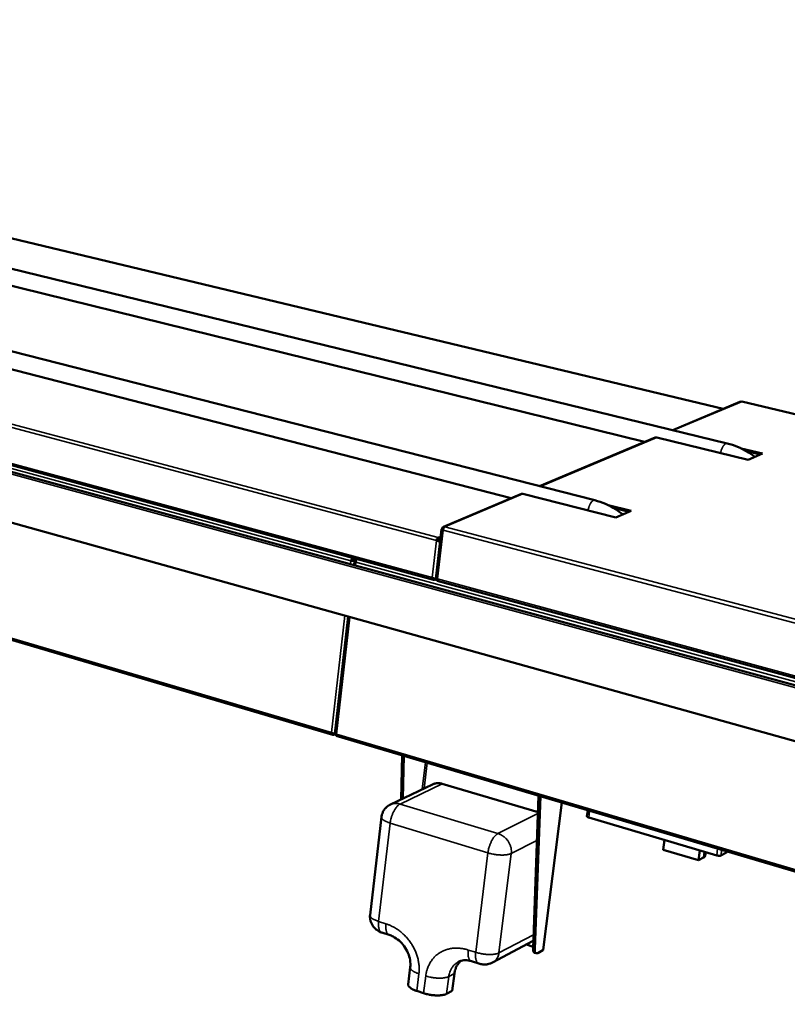
# Model space of a CAD drawing. Units: millimetres. Extents: x 114 to 10241, y 175 to 7175.
# Drawn here: x 8304 to 9162, y 5364 to 6464 of the extents above; entities that cross this region are included whole.
import ezdxf

# ---------------------------------------------------------------- set-up
doc = ezdxf.new("R2010")
doc.units = ezdxf.units.MM
doc.header["$LTSCALE"] = 35
doc.layers.add('Visible (ISO)', color=7, linetype='Continuous', lineweight=50)
doc.layers.add('Visible Narrow (ISO)', color=7, linetype='Continuous', lineweight=35)

msp = doc.modelspace()

# ---------------------------------------------------------------- linework, layer by layer
at = {"layer": 'Visible (ISO)'}
for p, q in [((5442.8, 6881.3), (9094.8, 5990.7)), ((9670.5, 5584.5), (4946.2, 6869.9)), ((5456.6, 6865.5), (9002.5, 5992.3)), ((8947, 5927.1), (5287.9, 6861.3)), ((8853.2, 5929.4), (5301.3, 6845.2)), ((4939.6, 6838.8), (9653.4, 5523.1)), ((9090.2, 6029.2), (6883.9, 6557.9)), ((6518.4, 6447.9), (8766.7, 5838.2)), ((6518.3, 6296), (8654.1, 5665)), ((9108.9, 6037.1), (9034, 6005.5)), ((9111, 6037.3), (9110.6, 6037.2)), ((10015.3, 5821.9), (9111, 6037.3)), ((9014.3, 5997.3), (8885.2, 5942.9)), ((9118.2, 5972.3), (9016, 5997.4)), ((9110.3, 5985.1), (9134.2, 5979.3)), ((9131.8, 5978.3), (9115.9, 5982.1)), ((9134.2, 5979.3), (9118.2, 5972.3)), ((8864.8, 5934.3), (8777.6, 5897.5)), ((8970.3, 5907.7), (8866.5, 5934.4)), ((8961.8, 5921.7), (8987.4, 5915.2)), ((8985, 5914.1), (8967.8, 5918.5)), ((8987.4, 5915.2), (8970.3, 5907.7)), ((8775.6, 5894.9), (8769.1, 5839.5)), ((8771.7, 5884), (8771.9, 5885.6)), ((8777.5, 5894.8), (8776, 5895.2)), ((8776.1, 5895.4), (8776.3, 5895.1)), ((8777.5, 5895), (8776.1, 5895.4)), ((8770, 5882), (8770.8, 5882.3)), ((8772.8, 5882.1), (8774.1, 5881.8)), ((8773, 5882.3), (8773.1, 5882)), ((8773, 5882.3), (8774.1, 5882)), ((8675.1, 5859.7), (8674.3, 5859.4)), ((8677.1, 5861.1), (8677.3, 5862.5)), ((8677.1, 5861.1), (8679.2, 5861.9)), ((8677.3, 5860.8), (8679.6, 5861.8)), ((8677.3, 5860.8), (8678.8, 5860.4)), ((8678.3, 5859.7), (8677.8, 5854.6)), ((8678.8, 5860.4), (8680.3, 5861)), ((8678.8, 5860.4), (8680.3, 5861)), ((8680, 5860.1), (8678.8, 5860.4)), ((8767.7, 5839.8), (8767.5, 5838.2)), ((8767.5, 5838.2), (8770, 5839.3)), ((8767.7, 5839.8), (8767.7, 5839.8)), ((8770.8, 5839.1), (8770.5, 5839.2)), ((8770.7, 5837.1), (9710.8, 5582.2)), ((8671.3, 5797.2), (8656.5, 5666.2)), ((8655.1, 5666.5), (8655, 5665)), ((8655, 5665), (8657, 5666)), ((8658, 5663.9), (9673.1, 5364)), ((8730.3, 5592.8), (8731.6, 5642.2)), ((8733.5, 5641.6), (8732.2, 5593.8)), ((8883.4, 5578.5), (8776.3, 5610.4)), ((8765.5, 5609.7), (8718.5, 5587.2)), ((8877.8, 5426.2), (8884, 5597.1)), ((8886, 5596.6), (8879.7, 5425.6)), ((8909.9, 5589.5), (8889.2, 5424.9)), ((8939, 5580.9), (8938.1, 5574)), ((8708.5, 5573.3), (8695.7, 5463.8)), ((9083.1, 5530.3), (8940, 5572.8)), ((9024.7, 5547.7), (9023.2, 5536.7)), ((9062.8, 5525), (9023.2, 5536.7)), ((9064.2, 5535.9), (9062.8, 5525)), ((9070.8, 5534), (9070.2, 5530.1)), ((9093.1, 5533.1), (9087.8, 5530.2)), ((9068.3, 5527.9), (9062.8, 5525)), ((8709, 5444.1), (8717.2, 5441.5)), ((8878.1, 5434.8), (8832.7, 5410.7)), ((8877.9, 5428.4), (8870.5, 5430.7)), ((8888.7, 5424.4), (8883, 5421.3)), ((8809, 5412.2), (8817.4, 5409.5)), ((8881.4, 5421.1), (8879.5, 5421.7)), ((8740.6, 5405.5), (8738.3, 5386.3)), ((8790, 5398.4), (8787.6, 5379.1)), ((8755.6, 5376.4), (8748, 5378.9)), ((8787.6, 5379.1), (8781.3, 5375.8))]:
    msp.add_line(p, q, dxfattribs=at)
at = {"layer": 'Visible (ISO)', "flags": 128}
for points in [[(9016, 5997.4, 0.040682), (9015.6, 5997.4, 0.040682), (9015.1, 5997.4, 0.03941), (9014.7, 5997.4, 0.03941), (9014.3, 5997.3)], [(8866.5, 5934.4, 0.041475), (8866.1, 5934.4, 0.041475), (8865.6, 5934.5, 0.040045), (8865.2, 5934.4, 0.040045), (8864.8, 5934.3)], [(8779.2, 5897.6, 0.034518), (8778.8, 5897.3, 0.062995), (8778.6, 5897.1, 0.01703), (8778.2, 5896.6, 0.031727), (8778, 5896.2, 0.020685), (8777.9, 5896, 0.007618), (8777.6, 5895.1, 0.03726), (8777.4, 5894.7, 0.022585), (8777.3, 5893.9)], [(8770, 5882, -0.022599), (8770.1, 5882.7, -0.037292), (8770.2, 5883.2, -0.007626), (8770.5, 5884, -0.020703), (8770.7, 5884.3, -0.031684), (8770.9, 5884.6, -0.016977), (8771.3, 5885.1, -0.062878), (8771.5, 5885.3, -0.034462), (8771.9, 5885.6)], [(8771.7, 5884, 0.038613), (8771.4, 5883.8, 0.068703), (8771.3, 5883.7, 0.022484), (8771.2, 5883.4, 0.015315), (8771, 5883.1, 0.046481), (8770.9, 5882.8, 0.032016), (8770.8, 5882.3)], [(8776.3, 5610.4, 0.02217), (8774.5, 5610.8, 0.0371), (8773.5, 5611, 0.006594), (8771.3, 5611.1, 0.022238), (8770.7, 5611, 0.023998), (8770, 5611, 0.007635), (8768, 5610.6, 0.040869), (8767, 5610.4, 0.023992), (8765.5, 5609.7)], [(8708.5, 5573.3, -0.021389), (8708.8, 5575.2, -0.036613), (8709, 5576.2, -0.00619), (8709.9, 5578.4, -0.021413), (8710.1, 5579, -0.021206), (8710.8, 5580.3, -0.021288), (8711.6, 5581.5, -0.020941), (8712.6, 5582.7, -0.021059), (8713.6, 5583.7, -0.020617), (8714.1, 5584.2, -0.00578), (8715.9, 5585.6, -0.035256), (8716.8, 5586.3, -0.020599), (8718.5, 5587.2)], [(8940, 5572.8, -0.034589), (8939.4, 5572.9, -0.043096), (8939, 5573.1, -0.016528), (8938.5, 5573.4, -0.038346), (8938.3, 5573.6, -0.102171), (8938.2, 5573.7, -0.052854), (8938.1, 5574)], [(9095, 5534.8, -0.030151), (9094.5, 5534.3, -0.030151), (9094, 5533.7, -0.024422), (9093.6, 5533.4, -0.024422), (9093.1, 5533.1)], [(9068.3, 5527.9, 0.036412), (9068.9, 5528.2, 0.051248), (9069.3, 5528.5, 0.01528), (9069.7, 5529, 0.021253), (9069.9, 5529.3, 0.07171), (9070.1, 5529.5, 0.043298), (9070.2, 5530.1)], [(9087.8, 5530.2, -0.024317), (9087.3, 5530.1, -0.048075), (9087, 5530, -0.009504), (9086.1, 5529.9, -0.022266), (9085.8, 5529.9, -0.014319), (9085.5, 5529.9, -0.004104), (9084.4, 5530.1, -0.02801), (9083.9, 5530.1, -0.015997), (9083.1, 5530.3)], [(8709, 5444.1, -0.020667), (8707, 5444.8, -0.035444), (8706, 5445.4, -0.005833), (8703.8, 5446.7, -0.020647), (8703.2, 5447.1, -0.020981), (8701.9, 5448.1, -0.020863), (8700.8, 5449.3, -0.021322), (8699.7, 5450.5, -0.021175), (8698.7, 5451.8, -0.021712), (8697.9, 5453.1, -0.02155), (8697.2, 5454.6, -0.022105), (8696.6, 5456, -0.021949), (8696.1, 5457.5, -0.022453), (8696, 5458.3, -0.006772), (8695.7, 5460.7, -0.038268), (8695.6, 5461.8, -0.022447), (8695.7, 5463.8)], [(8877.8, 5426.2, 0.026157), (8877.8, 5425.2, 0.038719), (8877.8, 5424.5, 0.009241), (8878.1, 5423.5, 0.025576), (8878.2, 5423.2, 0.04737), (8878.3, 5422.8, 0.029409), (8878.7, 5422.2, 0.085278), (8879, 5422, 0.051445), (8879.5, 5421.7)], [(8883, 5421.3, -0.06449), (8882.5, 5421.1, -0.083873), (8882, 5421, -0.035888), (8881.5, 5421.1, -0.070237), (8881.2, 5421.2, -0.062839), (8880.8, 5421.4, -0.062014), (8880.5, 5421.7, -0.03834), (8880.2, 5422.2, -0.041808), (8880, 5422.7, -0.023188), (8880, 5423, -0.007851), (8879.8, 5424, -0.036286), (8879.7, 5424.6, -0.02392), (8879.7, 5425.6)], [(8889.2, 5424.9, -0.052842), (8889.1, 5424.7, -0.052842), (8889, 5424.6, -0.0679), (8888.9, 5424.5, -0.0679), (8888.7, 5424.4)], [(8790, 5398.4, -0.018428), (8790.3, 5400.6, -0.031715), (8790.6, 5401.8, -0.004691), (8791.5, 5404.4, -0.018476), (8791.7, 5405, -0.019709), (8792.4, 5406.5, -0.019371), (8793.3, 5407.9, -0.020331), (8793.7, 5408.5, -0.005588), (8795.2, 5410.5, -0.035166), (8796, 5411.4, -0.020285), (8797.6, 5412.8)], [(8832.7, 5410.7, -0.020191), (8830.9, 5409.9, -0.034984), (8829.8, 5409.5, -0.005586), (8827.4, 5408.9, -0.020166), (8826.8, 5408.8, -0.01972), (8825.2, 5408.6, -0.019841), (8823.6, 5408.5, -0.019523), (8822.9, 5408.5, -0.005265), (8820.5, 5408.8, -0.033781), (8819.3, 5408.9, -0.019544), (8817.4, 5409.5)], [(8738.3, 5386.3, 0.043151), (8738.3, 5385.6, 0.071979), (8738.4, 5385.2, 0.02133), (8738.8, 5384.5, 0.041192), (8739, 5384.1, 0.024431), (8739.5, 5383.5, 0.028216), (8740, 5383, 0.016689), (8740.8, 5382.3, 0.019643), (8741.5, 5381.8, 0.012499), (8742.5, 5381.2, 0.014432), (8743.3, 5380.8, 0.010038), (8743.6, 5380.6, 0.001617), (8745.5, 5379.8, 0.018165), (8746.4, 5379.4, 0.010347), (8748, 5378.9)], [(8755.6, 5376.4, 0.008126), (8757.6, 5375.8, 0.015598), (8758.6, 5375.5, 0.001019), (8761.5, 5374.9, 0.008017), (8761.8, 5374.8, 0.007639), (8763.5, 5374.5, 0.007659), (8765.1, 5374.3, 0.007917), (8766.8, 5374.2, 0.007706), (8768.4, 5374, 0.008653), (8770, 5374, 0.008166), (8771.6, 5374, 0.010006), (8773, 5374, 0.009134), (8774.5, 5374.1, 0.012305), (8775.8, 5374.3, 0.010836), (8777.2, 5374.5, 0.016196), (8777.7, 5374.6, 0.004153), (8779.5, 5375, 0.032537), (8780.1, 5375.3, 0.016773), (8781.3, 5375.8)]]:
    msp.add_lwpolyline(points, format="xyb", dxfattribs=at)
at = {"layer": 'Visible (ISO)'}
for points in [[(9108.9, 6037.1), (9109, 6037.2), (9109.1, 6037.2), (9109.3, 6037.2)], [(9109.3, 6037.2), (9109.7, 6037.3), (9110.2, 6037.3), (9110.6, 6037.2)], [(8777.9, 5897.6), (8776.9, 5897.4), (8776.2, 5896.5), (8776.1, 5895.4)], [(8779.2, 5897.6), (8778.8, 5897.7), (8778.3, 5897.7), (8777.9, 5897.6)], [(8773.2, 5885), (8772.8, 5885.3), (8772.4, 5885.5), (8771.9, 5885.6)], [(8774.2, 5883.5), (8774, 5884.1), (8773.7, 5884.6), (8773.2, 5885)], [(8677, 5862.6), (8676.8, 5862.5), (8676.6, 5862.4), (8676.5, 5862.3)], [(8678.8, 5860.4), (8678.6, 5860.2), (8678.5, 5860.1), (8678.4, 5859.9)], [(8680.6, 5861.6), (8680.5, 5861.5), (8680.5, 5861.4), (8680.4, 5861.3)], [(8767.5, 5838.2), (8767.2, 5838.1), (8767, 5838.1), (8766.7, 5838.2)], [(8656.5, 5666.3), (8656.4, 5666.3), (8656.3, 5666.3), (8656.2, 5666.3)]]:
    msp.add_open_spline(points, degree=3, dxfattribs=at)
for points, knots in [([(9094.8, 5990.7), (9102.6, 5988.8), (9110.3, 5985.6), (9120.2, 5979.6), (9123, 5977.6), (9125.6, 5975.5)], [0, 0, 0, 0, 1.765325, 1.765325, 2.488496, 2.488496, 2.488496, 2.488496]), ([(8947, 5927.1), (8955, 5925.1), (8962.8, 5921.7), (8972.8, 5915.4), (8975.7, 5913.4), (8978.4, 5911.2)], [0, 0, 0, 0, 1.764537, 1.764537, 2.482517, 2.482517, 2.482517, 2.482517]), ([(8776, 5895.2), (8775.4, 5895), (8775.5, 5894.6), (8776.2, 5894.3), (8776.5, 5894.2), (8776.9, 5894), (8777.3, 5893.9)], [0, 0, 0, 0, 1.109068, 1.109068, 1.109068, 1.570796, 1.570796, 1.570796, 1.570796]), ([(8777.4, 5894.6), (8777.4, 5894.6), (8777.4, 5894.7), (8777.4, 5894.7), (8777.4, 5894.7), (8777.4, 5894.7), (8777.4, 5894.7)], [0.8646616, 0.8646616, 0.8646616, 0.8646616, 1.3507155, 1.3507155, 1.3507155, 1.3851951, 1.3851951, 1.3851951, 1.3851951]), ([(8770, 5882), (8771, 5881.6), (8772.4, 5881.5), (8773.4, 5881.5), (8773.6, 5881.5), (8773.8, 5881.6), (8774, 5881.6)], [0, 0, 0, 0, 1.109068, 1.109068, 1.109068, 1.370287, 1.370287, 1.370287, 1.370287]), ([(8770.8, 5882.3), (8771.4, 5882.1), (8772.2, 5882), (8772.6, 5882.1), (8772.7, 5882.1), (8772.8, 5882.1), (8772.8, 5882.1)], [0, 0, 0, 0, 1.350716, 1.350716, 1.350716, 1.570796, 1.570796, 1.570796, 1.570796]), ([(8771.7, 5884), (8772.3, 5883.8), (8772.9, 5883.2), (8772.9, 5882.6), (8773, 5882.5), (8773, 5882.4), (8773, 5882.3)], [0, 0, 0, 0, 1.350716, 1.350716, 1.350716, 1.570796, 1.570796, 1.570796, 1.570796]), ([(8676.5, 5862.3), (8675.6, 5861.8), (8674.9, 5860.7), (8674.4, 5859.7), (8674.4, 5859.6), (8674.3, 5859.5), (8674.3, 5859.4)], [0.343937, 0.343937, 0.343937, 0.343937, 1.446259, 1.446259, 1.446259, 1.570796, 1.570796, 1.570796, 1.570796]), ([(8674.3, 5859.4), (8675.3, 5859.3), (8676.7, 5859.5), (8677.8, 5859.9), (8678.2, 5860), (8678.5, 5860.2), (8678.8, 5860.4)], [0, 0, 0, 0, 1.109068, 1.109068, 1.109068, 1.570796, 1.570796, 1.570796, 1.570796]), ([(8675.1, 5859.7), (8675.5, 5860.2), (8676.2, 5860.8), (8676.8, 5861), (8676.9, 5861), (8677, 5861.1), (8677.1, 5861.1)], [0, 0, 0, 0, 1.350716, 1.350716, 1.350716, 1.570796, 1.570796, 1.570796, 1.570796]), ([(8675.1, 5859.7), (8675.8, 5859.9), (8676.6, 5860.2), (8677.1, 5860.6), (8677.1, 5860.7), (8677.2, 5860.7), (8677.3, 5860.8)], [0, 0, 0, 0, 1.350716, 1.350716, 1.350716, 1.570796, 1.570796, 1.570796, 1.570796]), ([(8678.4, 5859.9), (8678.2, 5859.5), (8678.4, 5859), (8678.8, 5858.6), (8679.1, 5858.3), (8679.5, 5858.1), (8679.9, 5857.8)], [-0.7810431, -0.7810431, -0.7810431, -0.7810431, -0.2939453, -0.2939453, -0.2939453, 0, 0, 0, 0]), ([(8680.4, 5861.3), (8680.2, 5860.8), (8680, 5860.1), (8679.9, 5859.3), (8679.8, 5858.8), (8679.8, 5858.3), (8679.9, 5857.8)], [-0.7810431, -0.7810431, -0.7810431, -0.7810431, -0.2939453, -0.2939453, -0.2939453, 0, 0, 0, 0]), ([(8766.7, 5838.2), (8766.2, 5838.3), (8765.8, 5838.8), (8765.5, 5839.4), (8765.3, 5839.8), (8765.2, 5840.3), (8765.1, 5840.8)], [-0.7810431, -0.7810431, -0.7810431, -0.7810431, -0.2939453, -0.2939453, -0.2939453, 0, 0, 0, 0]), ([(8769.1, 5839.6), (8768.5, 5839.6), (8767.5, 5839.8), (8766.5, 5840.2), (8766, 5840.3), (8765.6, 5840.5), (8765.1, 5840.8)], [-0.8723521, -0.8723521, -0.8723521, -0.8723521, -0.2939453, -0.2939453, -0.2939453, 0, 0, 0, 0]), ([(8766.7, 5840.1), (8766.9, 5840), (8767.1, 5839.9), (8767.4, 5839.8), (8767.5, 5839.8), (8767.6, 5839.8), (8767.7, 5839.8)], [0.5189822, 0.5189822, 0.5189822, 0.5189822, 0.8598922, 0.8598922, 0.8598922, 1, 1, 1, 1]), ([(8769.1, 5839.5), (8769.1, 5839.4), (8769.3, 5839.4), (8769.7, 5839.3), (8770, 5839.3), (8770.4, 5839.2), (8770.9, 5839.2)], [-0.7016166, -0.7016166, -0.7016166, -0.7016166, -0.2939453, -0.2939453, -0.2939453, 0, 0, 0, 0]), ([(8770.7, 5837.1), (8770.5, 5837.2), (8770.5, 5837.5), (8770.5, 5838.1), (8770.6, 5838.4), (8770.7, 5838.8), (8770.9, 5839.2)], [-0.7775697, -0.7775697, -0.7775697, -0.7775697, -0.2939453, -0.2939453, -0.2939453, 0, 0, 0, 0]), ([(8655, 5665), (8654.1, 5664.8), (8653.4, 5665.3), (8653, 5666.2), (8652.8, 5666.6), (8652.7, 5667), (8652.6, 5667.5)], [-1, -1, -1, -1, -0.293945, -0.293945, -0.293945, 0, 0, 0, 0]), ([(8656.2, 5666.3), (8655.6, 5666.4), (8654.8, 5666.6), (8654, 5666.9), (8653.5, 5667.1), (8653, 5667.3), (8652.6, 5667.5)], [-0.7810431, -0.7810431, -0.7810431, -0.7810431, -0.2939453, -0.2939453, -0.2939453, 0, 0, 0, 0]), ([(8654.4, 5666.8), (8654.5, 5666.7), (8654.7, 5666.6), (8654.8, 5666.6), (8654.9, 5666.6), (8654.9, 5666.6), (8654.9, 5666.6)], [0.6296998, 0.6296998, 0.6296998, 0.6296998, 0.8598922, 0.8598922, 0.8598922, 0.8845653, 0.8845653, 0.8845653, 0.8845653]), ([(8656.5, 5666.2), (8656.5, 5666.1), (8656.7, 5666), (8657.1, 5666), (8657.3, 5665.9), (8657.7, 5665.9), (8658.2, 5665.9)], [-0.6928171, -0.6928171, -0.6928171, -0.6928171, -0.2939453, -0.2939453, -0.2939453, 0, 0, 0, 0]), ([(8658, 5663.9), (8657.9, 5663.9), (8657.8, 5664.3), (8657.9, 5664.8), (8657.9, 5665.1), (8658, 5665.5), (8658.2, 5665.9)], [-0.7567663, -0.7567663, -0.7567663, -0.7567663, -0.2939453, -0.2939453, -0.2939453, 0, 0, 0, 0]), ([(8740.6, 5405.5), (8740.9, 5408), (8740.8, 5410.7), (8740, 5416.1), (8739.2, 5418.8), (8736.9, 5424.1), (8735.5, 5426.6), (8732.1, 5431.3), (8730.1, 5433.4), (8726, 5437), (8723.7, 5438.6), (8720, 5440.5), (8718.6, 5441.1), (8717.2, 5441.5)], [0, 0, 0, 0, 0.636762, 0.636762, 1.248118, 1.248118, 1.850932, 1.850932, 2.453393, 2.453393, 3.056135, 3.056135, 3.450439, 3.450439, 3.450439, 3.450439]), ([(8809, 5412.2), (8806.5, 5412.9), (8804.2, 5413.3), (8799.9, 5413.3), (8797.9, 5413), (8795.6, 5412.1), (8795, 5411.8), (8794.5, 5411.6)], [0, 0, 0, 0, 0.657526, 0.657526, 1.350781, 1.350781, 1.582935, 1.582935, 1.582935, 1.582935])]:
    msp.add_open_spline(points, degree=3, knots=knots, dxfattribs=at)
at = {"layer": 'Visible Narrow (ISO)'}
for p, q in [((9667.2, 5582.5), (4942.6, 6869.5)), ((9090, 6029.1), (6883.5, 6557.9)), ((8770, 5882), (6517.6, 6480.9)), ((6519.3, 6483.5), (8771.9, 5885.6)), ((6517.3, 6449.7), (8765.1, 5840.8)), ((8674.3, 5859.4), (6518.9, 6444.8)), ((6517.7, 6297.7), (8652.6, 5667.5)), ((9110.6, 6037.2), (9034.9, 6005.3)), ((10014.7, 5821.9), (9110.6, 6037.2)), ((9016, 5997.4), (8886.1, 5942.6)), ((8866.5, 5934.4), (8779.2, 5897.6)), ((8779.2, 5897.6), (9720.9, 5649.2)), ((8777.3, 5893.9), (8770.9, 5839.2)), ((8771.9, 5885.6), (8774.6, 5886.8)), ((9720.3, 5644.7), (8777.3, 5893.9)), ((8765.1, 5840.8), (8770, 5882)), ((8673.9, 5855.6), (8674.3, 5859.4)), ((8679.5, 5854.1), (8679.9, 5857.8)), ((8679.9, 5857.8), (9707.9, 5578.6)), ((8766.8, 5840.1), (8767.7, 5839.8)), ((8770.5, 5837.4), (8767.5, 5838.2)), ((8770.9, 5839.2), (9710.4, 5584.7)), ((8652.6, 5667.5), (8667.4, 5798.3)), ((8658.2, 5665.9), (8673, 5796.7)), ((9672.8, 5366.3), (8658.2, 5665.9)), ((8754, 5604.2), (8757.6, 5634.5)), ((8759.5, 5633.9), (8756.1, 5605.2)), ((8729.3, 5587.8), (8776.3, 5610.4)), ((8838.6, 5554.8), (8729.3, 5587.8)), ((8888.7, 5424.4), (8909.5, 5589.6)), ((8883.3, 5577.1), (8838.6, 5554.8)), ((8940.9, 5580.3), (8940, 5572.8)), ((8705.3, 5456.6), (8718.1, 5566.5)), ((8718.1, 5566.5), (8827.4, 5533.1)), ((8853.5, 5532.6), (8882.2, 5547.1)), ((8827.4, 5533.1), (8813.8, 5422.1)), ((9069.2, 5534.5), (9068.3, 5527.9)), ((9083.1, 5530.3), (9084.1, 5538)), ((9088.7, 5536.7), (9087.8, 5530.2)), ((8839.7, 5421.5), (8853.5, 5532.6)), ((8713.5, 5454), (8705.3, 5456.6)), ((8878.3, 5441.8), (8839.7, 5421.5)), ((8813.8, 5422.1), (8805.4, 5424.7)), ((8879.7, 5425.6), (8877.8, 5426.2)), ((8748, 5378.9), (8750.3, 5398.1)), ((8757.9, 5395.7), (8755.6, 5376.4)), ((8781.3, 5375.8), (8783.7, 5395.1)), ((8783.7, 5395.1), (8790, 5398.4))]:
    msp.add_line(p, q, dxfattribs=at)
at = {"layer": 'Visible Narrow (ISO)', "flags": 128}
for points in [[(9094.8, 5990.7, 0.047653), (9094.1, 5990.8, 0.079305), (9093.8, 5990.7, 0.025687), (9093.1, 5990.4, 0.044565), (9092.7, 5990.2, 0.025103), (9092.1, 5989.7, 0.029388), (9091.6, 5989.2, 0.01744), (9091, 5988.5, 0.020487), (9090.5, 5987.9, 0.013821), (9090, 5987, 0.015585), (9089.5, 5986.2, 0.012043), (9089, 5985.2, 0.01294), (9088.6, 5984.2, 0.011378), (9088.5, 5983.9, 0.002055), (9087.9, 5982.1, 0.021222), (9087.7, 5981.3, 0.011646), (9087.4, 5979.9)], [(8947, 5927.1, 0.047644), (8946.3, 5927.2, 0.078871), (8945.9, 5927.1, 0.0256), (8945.2, 5926.8, 0.044731), (8944.8, 5926.6, 0.025693), (8944.1, 5926.1, 0.029871), (8943.6, 5925.6, 0.01798), (8942.9, 5924.8, 0.021002), (8942.4, 5924.1, 0.014321), (8941.8, 5923.2, 0.01608), (8941.4, 5922.3, 0.012549), (8940.9, 5921.3, 0.013432), (8940.4, 5920.3, 0.011935), (8940.3, 5919.9, 0.002252), (8939.7, 5918, 0.022208), (8939.5, 5917.2, 0.012213), (8939.2, 5915.7)], [(8718.1, 5566.5, -0.010034), (8718.4, 5568.4, -0.018865), (8718.6, 5569.5, -0.001525), (8719.2, 5572.1, -0.009912), (8719.3, 5572.5, -0.009716), (8719.8, 5574, -0.009657), (8720.3, 5575.5, -0.010193), (8720.9, 5576.9, -0.009867), (8721.5, 5578.4, -0.011228), (8722.2, 5579.6, -0.010578), (8722.9, 5581, -0.013009), (8723.6, 5582.1, -0.011925), (8724.4, 5583.3, -0.015887), (8725.1, 5584.3, -0.014196), (8726, 5585.3, -0.020439), (8726.4, 5585.6, -0.006238), (8727.7, 5586.8, -0.039194), (8728.2, 5587.2, -0.021044), (8729.3, 5587.8)], [(8729.3, 5587.8, 0.022269), (8727.5, 5588.2, 0.037223), (8726.5, 5588.4, 0.006646), (8724.3, 5588.5, 0.022343), (8723.7, 5588.5, 0.024158), (8723, 5588.4, 0.007725), (8721, 5588.1, 0.041107), (8720, 5587.8, 0.024151), (8718.5, 5587.2)], [(8708.5, 5573.3, 0.04479), (8708.5, 5572.7, 0.074903), (8708.6, 5572.3, 0.022783), (8708.9, 5571.6, 0.042361), (8709.2, 5571.3, 0.02406), (8709.7, 5570.7, 0.02813), (8710.2, 5570.2, 0.016069), (8710.9, 5569.7, 0.019152), (8711.6, 5569.2, 0.011904), (8712.6, 5568.7, 0.013864), (8713.5, 5568.2, 0.009491), (8713.7, 5568.1, 0.001461), (8715.6, 5567.3, 0.017259), (8716.5, 5567, 0.009808), (8718.1, 5566.5)], [(8838.6, 5554.8, 0.020777), (8837.5, 5554.1, 0.038869), (8837, 5553.7, 0.006106), (8835.7, 5552.6, 0.020152), (8835.4, 5552.2, 0.013856), (8834.5, 5551.2, 0.015562), (8833.8, 5550.2, 0.011608), (8832.9, 5549, 0.01269), (8832.3, 5547.9, 0.010279), (8831.5, 5546.5, 0.010924), (8830.9, 5545.2, 0.00958), (8830.2, 5543.7, 0.009902), (8829.7, 5542.3, 0.009374), (8829.1, 5540.8, 0.009432), (8828.7, 5539.3, 0.009626), (8828.5, 5538.9, 0.001443), (8827.9, 5536.2, 0.018367), (8827.7, 5535.1, 0.009746), (8827.4, 5533.1)], [(8853.5, 5532.6, 0.020574), (8853.6, 5534.5, 0.035953), (8853.6, 5535.6, 0.005813), (8853.3, 5538, 0.020486), (8853.2, 5538.7, 0.019097), (8852.8, 5540.3, 0.019462), (8852.2, 5541.8, 0.018512), (8851.6, 5543.3, 0.018739), (8850.8, 5544.8, 0.018261), (8850, 5546.2, 0.018338), (8849, 5547.5, 0.018344), (8848, 5548.8, 0.01827), (8846.8, 5549.9, 0.018758), (8845.6, 5551, 0.018535), (8844.3, 5552, 0.019494), (8843.7, 5552.4, 0.005316), (8841.5, 5553.6, 0.034351), (8840.5, 5554.1, 0.019584), (8838.6, 5554.8)], [(8827.4, 5533.1, 0.0069), (8829.2, 5532.6, 0.01336), (8830.1, 5532.4, 0.000739), (8832.8, 5531.8, 0.006823), (8833.1, 5531.8, 0.006443), (8834.6, 5531.5, 0.006497), (8836.1, 5531.3, 0.006561), (8837.6, 5531.1, 0.006459), (8839.1, 5531, 0.006978), (8840.5, 5530.9, 0.006703), (8842, 5530.8, 0.007767), (8843.4, 5530.8, 0.007268), (8844.9, 5530.8, 0.009081), (8846.1, 5530.9, 0.008257), (8847.5, 5531, 0.011207), (8848.6, 5531.2, 0.009874), (8849.8, 5531.4, 0.014691), (8850.2, 5531.5, 0.003425), (8851.8, 5531.9, 0.029669), (8852.4, 5532.1, 0.015176), (8853.5, 5532.6)], [(8705.3, 5456.6, -0.01016), (8703.7, 5457.1, -0.017848), (8702.8, 5457.5, -0.001562), (8701, 5458.3, -0.009848), (8700.7, 5458.5, -0.014249), (8699.8, 5458.9, -0.012303), (8698.9, 5459.5, -0.019495), (8698.2, 5459.9, -0.016498), (8697.4, 5460.6, -0.028205), (8696.9, 5461, -0.024335), (8696.4, 5461.6, -0.041561), (8696.2, 5462, -0.02176), (8695.8, 5462.7, -0.07285), (8695.7, 5463.1, -0.043651), (8695.7, 5463.8)], [(8709, 5444.1, -0.039637), (8708.2, 5444.5, -0.065101), (8707.8, 5444.8, -0.018258), (8707.1, 5445.5, -0.0388), (8706.8, 5445.8, -0.026402), (8706.4, 5446.6, -0.029324), (8706, 5447.3, -0.019334), (8705.7, 5448.3, -0.021907), (8705.5, 5449.2, -0.015009), (8705.3, 5450.4, -0.016871), (8705.1, 5451.4, -0.012344), (8705.1, 5451.8, -0.002356), (8705.1, 5453.9, -0.021927), (8705.1, 5454.9, -0.012627), (8705.3, 5456.6)], [(8717.2, 5441.5, -0.039693), (8716.4, 5441.8, -0.065195), (8716, 5442.1, -0.018302), (8715.3, 5442.9, -0.038846), (8715, 5443.2, -0.026395), (8714.6, 5444, -0.029327), (8714.2, 5444.7, -0.019311), (8713.9, 5445.7, -0.021891), (8713.7, 5446.6, -0.014984), (8713.5, 5447.8, -0.016849), (8713.3, 5448.8, -0.012321), (8713.3, 5449.2, -0.002348), (8713.3, 5451.3, -0.02189), (8713.3, 5452.3, -0.012605), (8713.5, 5454)], [(8750.3, 5398.1, 0.012591), (8750.6, 5401.1, 0.023142), (8750.6, 5402.6, 0.002304), (8750.5, 5406.5, 0.012573), (8750.4, 5407.3, 0.011893), (8750.2, 5409.6, 0.012097), (8749.8, 5411.9, 0.011515), (8749.3, 5414.3, 0.011687), (8748.7, 5416.6, 0.01121), (8748, 5418.9, 0.011348), (8747.2, 5421.2, 0.010983), (8746.3, 5423.5, 0.011085), (8745.3, 5425.7, 0.010834), (8744.1, 5427.9, 0.010899), (8742.9, 5430, 0.010763), (8741.6, 5432.1, 0.010791), (8740.2, 5434.2, 0.01077), (8738.7, 5436.1, 0.010761), (8737.1, 5438.1, 0.010854), (8735.4, 5439.9, 0.010808), (8733.7, 5441.7, 0.011017), (8731.9, 5443.3, 0.010934), (8730, 5444.9, 0.011256), (8728.1, 5446.4, 0.011137), (8726.1, 5447.8, 0.011571), (8724.1, 5449.1, 0.011417), (8722.1, 5450.3, 0.011957), (8721.4, 5450.6, 0.002098), (8717.8, 5452.4, 0.022086), (8716.3, 5453, 0.011977), (8713.5, 5454)], [(8805.4, 5424.7, 0.013057), (8802.6, 5425.6, 0.023388), (8800.9, 5425.9, 0.002457), (8797.2, 5426.5, 0.013058), (8796.5, 5426.6, 0.013858), (8794.3, 5426.8, 0.01361), (8792, 5426.8, 0.014413), (8789.9, 5426.8, 0.014173), (8787.7, 5426.6, 0.014931), (8785.6, 5426.2, 0.014716), (8783.5, 5425.8, 0.015375), (8781.5, 5425.2, 0.015201), (8779.5, 5424.5, 0.015707), (8777.6, 5423.7, 0.015589), (8775.7, 5422.8, 0.015893), (8773.9, 5421.8, 0.015843), (8772.2, 5420.7, 0.015915), (8770.5, 5419.4, 0.015938), (8769, 5418.1, 0.015769), (8767.5, 5416.6, 0.015864), (8766.1, 5415.1, 0.015469), (8764.8, 5413.5, 0.01563), (8763.6, 5411.8, 0.015046), (8762.5, 5410, 0.015258), (8761.6, 5408.1, 0.014537), (8760.7, 5406.2, 0.014783), (8759.9, 5404.2, 0.01398), (8759.7, 5403.5, 0.002794), (8758.7, 5400, 0.024868), (8758.3, 5398.5, 0.013966), (8757.9, 5395.7)], [(8809, 5412.2, -0.040325), (8808.2, 5412.5, -0.06626), (8807.8, 5412.8, -0.018813), (8807.1, 5413.5, -0.039359), (8806.8, 5413.9, -0.026305), (8806.4, 5414.7, -0.029352), (8806.1, 5415.4, -0.019055), (8805.7, 5416.4, -0.021701), (8805.5, 5417.3, -0.014708), (8805.3, 5418.5, -0.016596), (8805.2, 5419.5, -0.012058), (8805.2, 5419.9, -0.00226), (8805.2, 5422, -0.021471), (8805.2, 5423, -0.012348), (8805.4, 5424.7)], [(8813.8, 5422.1, 0.012324), (8813.6, 5420.4, 0.021432), (8813.6, 5419.4, 0.002252), (8813.6, 5417.2, 0.012034), (8813.6, 5416.9, 0.016572), (8813.7, 5415.8, 0.014682), (8813.9, 5414.6, 0.021683), (8814.1, 5413.7, 0.019031), (8814.5, 5412.7, 0.029353), (8814.8, 5412, 0.026295), (8815.2, 5411.2, 0.039405), (8815.5, 5410.8, 0.018861), (8816.2, 5410.1, 0.066359), (8816.6, 5409.8, 0.040383), (8817.4, 5409.5)], [(8839.7, 5421.5, -0.015694), (8838.7, 5421, -0.030505), (8838.1, 5420.8, -0.003641), (8836.5, 5420.4, -0.015208), (8836.1, 5420.3, -0.010301), (8834.9, 5420.1, -0.011658), (8833.8, 5419.9, -0.008626), (8832.4, 5419.8, -0.009472), (8831.2, 5419.7, -0.007598), (8829.7, 5419.7, -0.008114), (8828.4, 5419.7, -0.007007), (8826.9, 5419.7, -0.007294), (8825.4, 5419.8, -0.00675), (8823.9, 5420, -0.006858), (8822.4, 5420.2, -0.006785), (8820.9, 5420.4, -0.006732), (8819.5, 5420.7, -0.007117), (8819.2, 5420.7, -0.000801), (8816.6, 5421.3, -0.013896), (8815.6, 5421.5, -0.007197), (8813.8, 5422.1)], [(8832.7, 5410.7, 0.025238), (8834.1, 5411.6, 0.042215), (8834.8, 5412.2, 0.008318), (8836.2, 5413.6, 0.025357), (8836.7, 5414, 0.024416), (8837.5, 5415.1, 0.024769), (8838.1, 5416.3, 0.023176), (8838.4, 5416.8, 0.007068), (8839.2, 5418.8, 0.038379), (8839.5, 5419.8, 0.023059), (8839.7, 5421.5)], [(8740.6, 5405.5, 0.043347), (8740.6, 5404.9, 0.072323), (8740.7, 5404.5, 0.021501), (8741.1, 5403.7, 0.041336), (8741.3, 5403.3, 0.024394), (8741.8, 5402.7, 0.028213), (8742.3, 5402.2, 0.01662), (8743.1, 5401.6, 0.01959), (8743.8, 5401.1, 0.012433), (8744.7, 5400.5, 0.014369), (8745.6, 5400, 0.009977), (8745.9, 5399.9, 0.001599), (8747.8, 5399, 0.018066), (8748.7, 5398.7, 0.010287), (8750.3, 5398.1)], [(8783.7, 5395.1, -0.019043), (8784, 5397.3, -0.03262), (8784.3, 5398.6, -0.004985), (8785.2, 5401.2, -0.019097), (8785.5, 5401.9, -0.020402), (8786.3, 5403.4, -0.02005), (8787.2, 5404.9, -0.021043), (8788.1, 5406.2, -0.020809), (8789.2, 5407.5, -0.021337), (8789.8, 5408, -0.006078), (8791.7, 5409.8, -0.036415), (8792.7, 5410.5, -0.021255), (8794.5, 5411.6)], [(8783.7, 5395.1, -0.016678), (8782.5, 5394.6, -0.032385), (8781.8, 5394.3, -0.004111), (8780, 5393.9, -0.016101), (8779.5, 5393.8, -0.010758), (8778.1, 5393.6, -0.012222), (8776.9, 5393.4, -0.009067), (8775.3, 5393.3, -0.009934), (8773.9, 5393.3, -0.008105), (8772.3, 5393.3, -0.008589), (8770.7, 5393.3, -0.007649), (8769.1, 5393.5, -0.007858), (8767.5, 5393.6, -0.007603), (8765.8, 5393.8, -0.007583), (8764.2, 5394.1, -0.007961), (8763.8, 5394.2, -0.001005), (8761, 5394.8, -0.015496), (8759.9, 5395.1, -0.008069), (8757.9, 5395.7)]]:
    msp.add_lwpolyline(points, format="xyb", dxfattribs=at)
at = {"layer": 'Visible Narrow (ISO)'}
for points, knots in [([(8777.9, 5897.6), (8777.9, 5897.3), (8777.9, 5897), (8777.8, 5896.4), (8777.8, 5896.1), (8777.7, 5895.8), (8777.7, 5895.7), (8777.7, 5895.6)], [-0.1901856, -0.1901856, -0.1901856, -0.1901856, -0.1204655, -0.1204655, -0.0644032, -0.0644032, -0.0445905, -0.0445905, -0.0445905, -0.0445905]), ([(8773, 5882.3), (8773, 5882.4), (8773, 5882.5), (8773, 5882.6), (8773, 5882.7), (8773, 5882.9), (8773, 5883.1), (8773, 5883.5), (8773.1, 5883.8), (8773.1, 5884.3), (8773.2, 5884.7), (8773.2, 5885)], [-0.191955, -0.191955, -0.191955, -0.191955, -0.1757108, -0.1757108, -0.1586021, -0.1586021, -0.12456, -0.12456, -0.0659853, -0.0659853, 0, 0, 0, 0]), ([(8676.5, 5862.3), (8676.4, 5862), (8676.3, 5861.7), (8676.1, 5861.2), (8676, 5860.9), (8675.7, 5860.5), (8675.6, 5860.4), (8675.4, 5860), (8675.3, 5859.9), (8675.1, 5859.7)], [-0.222578, -0.222578, -0.222578, -0.222578, -0.1527811, -0.1527811, -0.0931584, -0.0931584, -0.0483512, -0.0483512, 0, 0, 0, 0]), ([(8679.9, 5859), (8679.8, 5859), (8679.8, 5859), (8679.6, 5859.2), (8679.4, 5859.4), (8678.9, 5859.6), (8678.7, 5859.8), (8678.4, 5859.9)], [-0.1330418, -0.1330418, -0.1330418, -0.1330418, -0.1276526, -0.1276526, -0.0676921, -0.0676921, 0, 0, 0, 0]), ([(8766.3, 5840.2), (8766.4, 5840.1), (8766.4, 5840), (8766.5, 5839.6), (8766.6, 5839.4), (8766.7, 5838.8), (8766.7, 5838.5), (8766.7, 5838.2)], [-0.1534368, -0.1534368, -0.1534368, -0.1534368, -0.1276526, -0.1276526, -0.0676921, -0.0676921, 0, 0, 0, 0])]:
    msp.add_open_spline(points, degree=3, knots=knots, dxfattribs=at)

doc.saveas('drawing.dxf')
